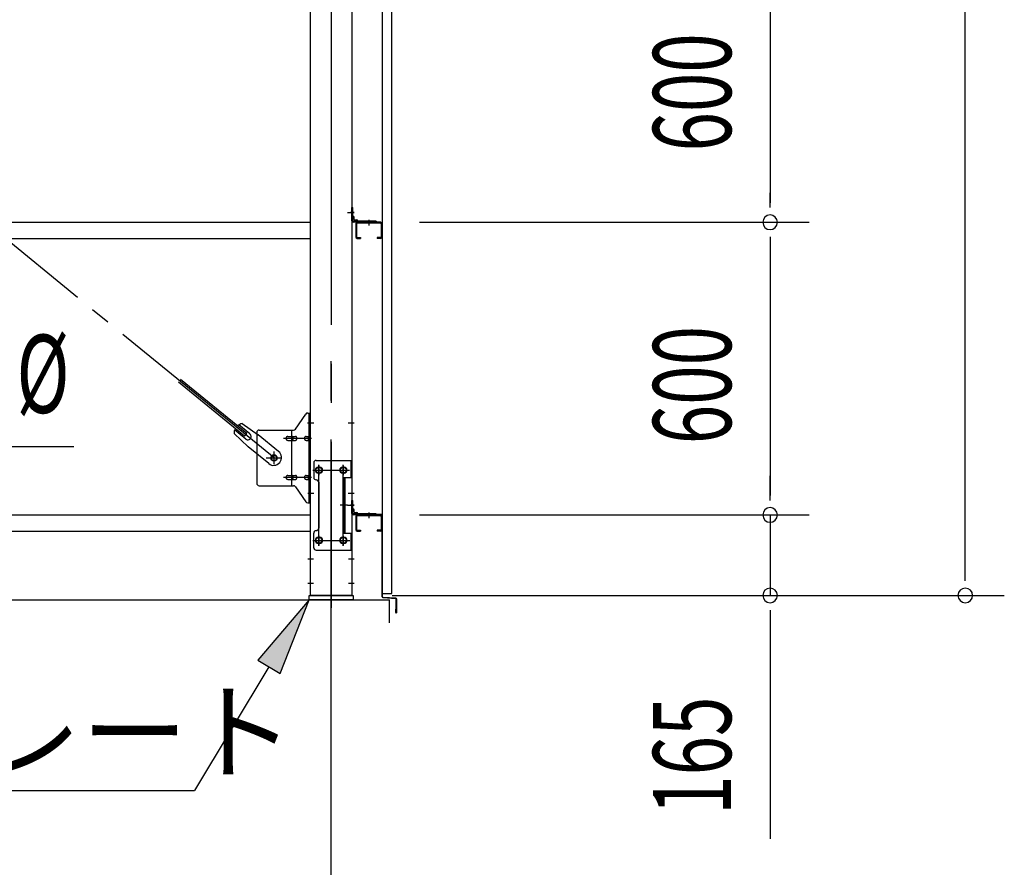
# Model space of a CAD drawing. Extents: x 868 to 32764, y 310 to 22484.
# Drawn here: x 20104 to 22123, y 15724 to 17461 of the extents above; entities that cross this region are included whole.
import ezdxf

# ---------------------------------------------------------------- set-up
doc = ezdxf.new("R2010")
doc.units = 0
doc.header["$LTSCALE"] = 80
doc.header["$MEASUREMENT"] = 0
doc.linetypes.add('1PL-M', pattern=[15, 12, -1, 1, -1])
doc.linetypes.add('1PL-SL', pattern=[6.5, 5, -0.5, 0.5, -0.5])
for name, color, linetype in [('1PL-M1', 6, '1PL-M'), ('HIKIDASHI', 6, 'CONTINUOUS'), ('SUNPOU', 4, 'CONTINUOUS'), ('アンカ-プレ-ト', 1, 'CONTINUOUS'), ('ブレ-ス', 3, 'CONTINUOUS'), ('ブレ-ス取付金物', 2, 'CONTINUOUS'), ('壁', 3, 'CONTINUOUS'), ('後柱', 3, 'CONTINUOUS'), ('水切り', 3, 'CONTINUOUS'), ('胴縁', 1, 'CONTINUOUS'), ('胴縁金具', 2, 'CONTINUOUS')]:
    doc.layers.add(name, color=color, linetype=linetype)
doc.styles.add('00', font='ROMANS', dxfattribs={"width": 0.666667, "bigfont": 'BIGFONT'})
doc.styles.add('01', font='ROMANS', dxfattribs={"height": 3, "bigfont": 'BIGFONT'})

msp = doc.modelspace()

# ---------------------------------------------------------------- linework, layer by layer
at = {"layer": '1PL-M1'}
msp.add_line((20742.8, 14441.2), (20742.8, 16781.2), dxfattribs=at)
at = {"layer": 'HIKIDASHI'}
for p, q in [((18908.5, 16586.8), (20215.7, 16586.8)), ((20697.8, 16272.2), (20592.5, 16148.9)), ((20638.2, 16121.4), (20697.8, 16272.2)), ((20592.5, 16148.9), (20638.2, 16121.4)), ((20615.4, 16135.1), (20462.7, 15881.2)), ((18841.3, 15881.2), (20462.7, 15881.2))]:
    msp.add_line(p, q, dxfattribs=at)
msp.add_solid([(20638.2, 16121.4), (20592.5, 16148.9), (20697.8, 16272.2)], dxfattribs=at)
at = {"layer": 'SUNPOU'}
for p, q in [((22042.8, 16321.2), (22042.8, 19066.2)), ((21642.8, 17606.2), (21642.8, 17086.2)), ((21642.8, 17076.2), (21642.8, 17106.2)), ((20924.3, 17046.2), (21722.8, 17046.2)), ((20924.3, 17046.2), (21722.8, 17046.2)), ((21642.8, 17016.2), (21642.8, 16986.2)), ((21642.8, 17006.2), (21642.8, 16486.2)), ((21642.8, 16486.2), (21642.8, 16526.2)), ((21642.8, 16476.2), (21642.8, 16506.2)), ((21642.8, 16476.2), (21642.8, 16506.2)), ((20924.3, 16446.2), (21722.8, 16446.2)), ((20924.3, 16446.2), (21722.8, 16446.2)), ((21642.8, 16446.2), (21642.8, 16281.2)), ((22042.8, 16311.2), (22042.8, 16341.2)), ((15022.8, 16272.2), (20862.8, 16272.2)), ((20862.8, 16225.2), (20862.8, 16272.2)), ((20867.8, 16281.2), (21722.8, 16281.2)), ((20867.8, 16281.2), (22122.8, 16281.2)), ((21642.8, 16251.2), (21642.8, 16221.2)), ((21642.8, 16241.2), (21642.8, 15782.2))]:
    msp.add_line(p, q, dxfattribs=at)
for centre, start, end in [((21642.8, 17046.2), 90, 270), ((21642.8, 17046.2), 90, 270), ((21642.8, 17046.2), 270, 90), ((21642.8, 17046.2), 270, 90), ((21642.8, 16446.2), 90, 270), ((21642.8, 16446.2), 90, 270), ((21642.8, 16446.2), 270, 90), ((21642.8, 16446.2), 270, 90), ((21642.8, 16281.2), 90, 270), ((21642.8, 16281.2), 270, 90), ((22042.8, 16281.2), 90, 270), ((22042.8, 16281.2), 270, 90)]:
    msp.add_arc(centre, 15, start, end, dxfattribs=at)
at = {"layer": 'アンカ-プレ-ト', "color": 6, "linetype": '1PL-SL'}
msp.add_line((20742.8, 16250.2), (20742.8, 16306.2), dxfattribs=at)
at = {"layer": 'アンカ-プレ-ト'}
for p, q in [((20697.8, 16272.2), (20697.8, 16281.2)), ((20697.8, 16281.2), (20787.8, 16281.2)), ((20787.8, 16272.2), (20697.8, 16272.2)), ((20787.8, 16281.2), (20787.8, 16272.2))]:
    msp.add_line(p, q, dxfattribs=at)
at = {"layer": 'ブレ-ス', "color": 6, "linetype": '1PL-SL'}
msp.add_line((20625.8, 16563.2), (18059.8, 18657.2), dxfattribs=at)
at = {"layer": 'ブレ-ス'}
for p, q in [((20565.5, 16607.9), (20429.9, 16718.6)), ((20569.9, 16613.4), (20434.3, 16724)), ((20560.7, 16633.6), (20593.3, 16610.4)), ((20543.8, 16612.9), (20573.1, 16585.6)), ((20567.9, 16601.8), (20545, 16620.5)), ((20576.4, 16612.2), (20553.5, 16630.9)), ((20565.5, 16607.9), (20569.9, 16613.4)), ((20635.1, 16576.3), (20593.3, 16610.4)), ((20614.9, 16551.5), (20573.1, 16585.6))]:
    msp.add_line(p, q, dxfattribs=at)
msp.add_circle((20625.8, 16563.2), 5.5, dxfattribs=at)
for centre, radius, start, end in [((20563.8, 16613.8), 20, 98.9476, 130.7046), ((20563.8, 16613.8), 20, 150.8619, 182.6189), ((20572.1, 16607), 6.7, 230.7832, 50.7832), ((20625, 16563.9), 16, 230.7833, 50.7832)]:
    msp.add_arc(centre, radius, start, end, dxfattribs=at)
at = {"layer": 'ブレ-ス取付金物'}
for p, q in [((20669.8, 16622.4), (20690.8, 16653.1)), ((20694.9, 16655.2), (20700.3, 16655.2)), ((20698, 16471.2), (20698, 16655.2)), ((20700.3, 16471.2), (20700.3, 16655.2)), ((20590.3, 16615.2), (20590.3, 16511.2)), ((20595.3, 16620.2), (20665.7, 16620.2)), ((20662.6, 16506.2), (20662.6, 16620.2)), ((20698, 16615.2), (20700.3, 16615.2)), ((20653.8, 16607.2), (20662.6, 16607.2)), ((20653.8, 16599.2), (20662.6, 16599.2)), ((20663.6, 16607.2), (20670.1, 16607.2)), ((20663.6, 16599.2), (20670.1, 16599.2)), ((20691.5, 16607.2), (20698, 16607.2)), ((20691.5, 16599.2), (20698, 16599.2)), ((20707.3, 16553.2), (20707.3, 16523.2)), ((20712.3, 16558.2), (20785.3, 16558.2)), ((20783, 16558.2), (20783, 16523.2)), ((20785.3, 16558.2), (20785.3, 16374.2)), ((20653.8, 16527.2), (20662.6, 16527.2)), ((20653.8, 16519.2), (20662.6, 16519.2)), ((20663.6, 16527.2), (20670.1, 16527.2)), ((20663.6, 16519.2), (20670.1, 16519.2)), ((20691.5, 16527.2), (20698, 16527.2)), ((20691.5, 16519.2), (20698, 16519.2)), ((20698, 16511.2), (20700.3, 16511.2)), ((20717.3, 16513.2), (20717.3, 16419.2)), ((20768.5, 16523.2), (20785.3, 16523.2)), ((20768.5, 16523.2), (20768.5, 16409.2)), ((20770.8, 16523.2), (20770.8, 16409.2)), ((20595.3, 16506.2), (20665.7, 16506.2)), ((20669.8, 16504.1), (20690.8, 16473.4)), ((20694.9, 16471.2), (20700.3, 16471.2)), ((20707.3, 16379.2), (20707.3, 16409.2)), ((20768.5, 16409.2), (20785.3, 16409.2)), ((20783, 16409.2), (20783, 16374.2)), ((20712.3, 16374.2), (20785.3, 16374.2))]:
    msp.add_line(p, q, dxfattribs=at)
at = {"layer": 'ブレ-ス取付金物', "color": 6, "linetype": '1PL-SL'}
for p, q in [((20694.2, 16635.2), (20705.4, 16635.2)), ((20702.8, 16603.2), (20645.4, 16603.2)), ((20625.8, 16550.3), (20625.8, 16576.2)), ((20609.8, 16563.2), (20641.6, 16563.2)), ((20705.8, 16538.2), (20780, 16538.2)), ((20717.8, 16547.8), (20717.8, 16527.8)), ((20767.8, 16547.8), (20767.8, 16527.8)), ((20702.8, 16523.2), (20645.4, 16523.2)), ((20695.3, 16491.2), (20704.3, 16491.2)), ((20776.3, 16466.2), (20761.3, 16466.2)), ((20706, 16394.2), (20781.3, 16394.2)), ((20717.8, 16403.8), (20717.8, 16383.8)), ((20767.8, 16403.8), (20767.8, 16383.8))]:
    msp.add_line(p, q, dxfattribs=at)
at = {"layer": 'ブレ-ス取付金物'}
for centre, radius in [((20625.8, 16563.2), 6.5), ((20717.8, 16538.2), 6), ((20767.8, 16538.2), 6), ((20717.8, 16394.2), 6), ((20767.8, 16394.2), 6)]:
    msp.add_circle(centre, radius, dxfattribs=at)
for centre, radius, start, end in [((20694.9, 16650.2), 5, 90, 145.561), ((20694.9, 16650.2), 5, 90, 145.561), ((20595.3, 16615.2), 5, 90, 180), ((20665.7, 16625.2), 5, 270, 325.561), ((20654.9, 16603.2), 4.56, 160.0776, 180), ((20654.9, 16603.2), 4.56, 180, 199.9224), ((20654.4, 16603.4), 4.01, 138.8141, 160.0776), ((20654.4, 16603), 4.01, 199.9224, 221.1859), ((20654, 16603.7), 3.57, 115.3323, 138.8141), ((20654, 16602.7), 3.57, 221.1859, 244.6677), ((20653.8, 16604.1), 3.07, 90, 115.3323), ((20653.8, 16602.3), 3.07, 244.6677, 270), ((20662.6, 16605.6), 1.61, 56.4659, 90), ((20662.6, 16600.8), 1.61, 270, 303.5341), ((20661.9, 16604.5), 2.98, 32.0054, 56.4659), ((20661.9, 16602), 2.98, 303.5341, 327.9946), ((20660.6, 16603.7), 4.4, 14.5143, 32.0054), ((20660.6, 16602.7), 4.4, 327.9946, 345.4857), ((20658.7, 16603.2), 6.38, 360, 14.5143), ((20658.7, 16603.2), 6.38, 345.4857, 0), ((20670.1, 16605.6), 1.61, 56.4659, 90), ((20670.1, 16600.8), 1.61, 270, 303.5341), ((20669.4, 16604.5), 2.98, 32.0054, 56.4659), ((20669.4, 16602), 2.98, 303.5341, 327.9946), ((20668.1, 16603.7), 4.4, 14.5143, 32.0054), ((20668.1, 16602.7), 4.4, 327.9946, 345.4857), ((20666.2, 16603.2), 6.38, 360, 14.5143), ((20666.2, 16603.2), 6.38, 345.4857, 0), ((20692.6, 16603.2), 4.56, 160.0776, 180), ((20692.6, 16603.2), 4.56, 180, 199.9224), ((20692.1, 16603.4), 4.01, 138.8141, 160.0776), ((20692.1, 16603), 4.01, 199.9224, 221.1859), ((20691.7, 16603.7), 3.57, 115.3323, 138.8141), ((20691.7, 16602.7), 3.57, 221.1859, 244.6677), ((20691.5, 16604.1), 3.07, 90, 115.3323), ((20691.5, 16602.3), 3.07, 244.6677, 270), ((20701.9, 16603.2), 6.38, 165.4857, 180), ((20701.9, 16603.2), 6.38, 180, 194.5143), ((20700, 16603.7), 4.4, 147.9946, 165.4857), ((20700, 16602.7), 4.4, 194.5143, 212.0054), ((20698.8, 16604.5), 2.98, 123.5341, 147.9946), ((20698.8, 16602), 2.98, 212.0054, 236.4659), ((20698, 16605.6), 1.61, 90, 123.5341), ((20698, 16600.8), 1.61, 236.4659, 270), ((20712.3, 16553.2), 5, 90, 180), ((20595.3, 16511.2), 5, 180, 270), ((20654.9, 16523.2), 4.56, 160.0776, 180), ((20654.9, 16523.2), 4.56, 180, 199.9224), ((20654.4, 16523.4), 4.01, 138.8141, 160.0776), ((20654.4, 16523), 4.01, 199.9224, 221.1859), ((20654, 16523.7), 3.57, 115.3323, 138.8141), ((20654, 16522.7), 3.57, 221.1859, 244.6677), ((20653.8, 16524.1), 3.07, 90, 115.3323), ((20653.8, 16522.3), 3.07, 244.6677, 270), ((20662.6, 16525.6), 1.61, 56.4659, 90), ((20662.6, 16520.8), 1.61, 270, 303.5341), ((20661.9, 16524.5), 2.98, 32.0054, 56.4659), ((20661.9, 16522), 2.98, 303.5341, 327.9946), ((20660.6, 16523.7), 4.4, 14.5143, 32.0054), ((20660.6, 16522.7), 4.4, 327.9946, 345.4857), ((20658.7, 16523.2), 6.38, 360, 14.5143), ((20658.7, 16523.2), 6.38, 345.4857, 0), ((20670.1, 16525.6), 1.61, 56.4659, 90), ((20670.1, 16520.8), 1.61, 270, 303.5341), ((20669.4, 16524.5), 2.98, 32.0054, 56.4659), ((20669.4, 16522), 2.98, 303.5341, 327.9946), ((20668.1, 16523.7), 4.4, 14.5143, 32.0054), ((20668.1, 16522.7), 4.4, 327.9946, 345.4857), ((20666.2, 16523.2), 6.38, 360, 14.5143), ((20666.2, 16523.2), 6.38, 345.4857, 0), ((20692.6, 16523.2), 4.56, 160.0776, 180), ((20692.6, 16523.2), 4.56, 180, 199.9224), ((20692.1, 16523.4), 4.01, 138.8141, 160.0776), ((20692.1, 16523), 4.01, 199.9224, 221.1859), ((20691.7, 16523.7), 3.57, 115.3323, 138.8141), ((20691.7, 16522.7), 3.57, 221.1859, 244.6677), ((20691.5, 16524.1), 3.07, 90, 115.3323), ((20691.5, 16522.3), 3.07, 244.6677, 270), ((20701.9, 16523.2), 6.38, 165.4857, 180), ((20701.9, 16523.2), 6.38, 180, 194.5143), ((20700, 16523.7), 4.4, 147.9946, 165.4857), ((20700, 16522.7), 4.4, 194.5143, 212.0054), ((20698.8, 16524.5), 2.98, 123.5341, 147.9946), ((20698.8, 16522), 2.98, 212.0054, 236.4659), ((20698, 16525.6), 1.61, 90, 123.5341), ((20698, 16520.8), 1.61, 236.4659, 270), ((20712.3, 16523.2), 5, 180, 270), ((20712.3, 16513.2), 5, 0, 90), ((20665.7, 16501.2), 5, 34.439, 90), ((20694.9, 16476.2), 5, 214.439, 270), ((20712.3, 16409.2), 5, 90, 180), ((20712.3, 16419.2), 5, 270, 0), ((20712.3, 16379.2), 5, 180, 270)]:
    msp.add_arc(centre, radius, start, end, dxfattribs=at)
at = {"layer": '壁'}
for p, q in [((20847.3, 18973.2), (20847.3, 16285.2)), ((20867.3, 16285.2), (20867.3, 18973.2)), ((20847.3, 16285.2), (20867.3, 16285.2))]:
    msp.add_line(p, q, dxfattribs=at)
at = {"layer": '後柱', "color": 6, "linetype": '1PL-M'}
msp.add_line((20742.8, 18996.2), (20742.8, 16256.2), dxfattribs=at)
at = {"layer": '後柱'}
for p, q in [((20700.3, 16281.2), (20700.3, 18971.2)), ((20785.3, 18971.2), (20785.3, 16281.2)), ((20719.3, 16544.2), (20716.3, 16544.2)), ((20716.3, 16532.2), (20719.3, 16532.2)), ((20769.3, 16544.2), (20766.3, 16544.2)), ((20766.3, 16532.2), (20769.3, 16532.2)), ((20719.3, 16400.2), (20716.3, 16400.2)), ((20769.3, 16400.2), (20766.3, 16400.2)), ((20716.3, 16388.2), (20719.3, 16388.2)), ((20766.3, 16388.2), (20769.3, 16388.2)), ((20785.3, 16281.2), (20700.3, 16281.2))]:
    msp.add_line(p, q, dxfattribs=at)
at = {"layer": '後柱', "color": 6, "linetype": '1PL-SL'}
for p, q in [((20776.3, 17066.2), (20790.3, 17066.2)), ((20776.3, 17066.2), (20790.3, 17066.2)), ((20695.3, 16635.2), (20707.6, 16635.2)), ((20778, 16635.2), (20790.3, 16635.2)), ((20705.3, 16538.2), (20730.3, 16538.2)), ((20717.8, 16383.2), (20717.8, 16549.2)), ((20755.3, 16538.2), (20780.3, 16538.2)), ((20767.8, 16383.2), (20767.8, 16549.2)), ((20695.3, 16491.2), (20707.6, 16491.2)), ((20778, 16491.2), (20790.3, 16491.2)), ((20776.3, 16466.2), (20790.3, 16466.2)), ((20776.3, 16466.2), (20790.3, 16466.2)), ((20705.3, 16394.2), (20730.3, 16394.2)), ((20755.3, 16394.2), (20780.3, 16394.2)), ((20695.3, 16356.2), (20706.9, 16356.2)), ((20778.7, 16356.2), (20790.3, 16356.2)), ((20695.3, 16306.2), (20706.9, 16306.2)), ((20778.7, 16306.2), (20790.3, 16306.2))]:
    msp.add_line(p, q, dxfattribs=at)
at = {"layer": '後柱'}
for centre, start, end in [((20716.3, 16538.2), 90, 270), ((20719.3, 16538.2), 270, 90), ((20766.3, 16538.2), 90, 270), ((20769.3, 16538.2), 270, 90), ((20716.3, 16394.2), 90, 270), ((20719.3, 16394.2), 270, 90), ((20766.3, 16394.2), 90, 270), ((20769.3, 16394.2), 270, 90)]:
    msp.add_arc(centre, 6, start, end, dxfattribs=at)
at = {"layer": '水切り'}
for p, q in [((20836.3, 16447.2), (20836.3, 16446.2)), ((20846.3, 16447.2), (20836.3, 16447.2)), ((20846.3, 16446.2), (20836.3, 16446.2)), ((20847.3, 16278.2), (20847.3, 16445.2)), ((20848.3, 16278.2), (20848.3, 16445.2)), ((20875.5, 16275.4), (20849.2, 16277.2)), ((20875.4, 16274.4), (20849.2, 16276.2)), ((20876.3, 16246.2), (20876.3, 16273.4)), ((20877.3, 16246.2), (20877.3, 16273.4)), ((20875.3, 16246.2), (20875.3, 16253.2)), ((20875.3, 16253.2), (20876.3, 16253.2))]:
    msp.add_line(p, q, dxfattribs=at)
for centre, radius, start, end in [((20846.3, 16445.2), 2, 0, 90), ((20846.3, 16445.2), 1, 0, 90), ((20849.3, 16278.2), 2, 180, 266.0548), ((20849.3, 16278.2), 1, 180, 266.0548), ((20875.3, 16273.4), 1, 0, 86.0548), ((20875.3, 16273.4), 2, 0, 86.0548), ((20876.3, 16246.2), 1, 180, 0)]:
    msp.add_arc(centre, radius, start, end, dxfattribs=at)
at = {"layer": '胴縁'}
for p, q in [((17985.3, 17046.2), (20700.3, 17046.2)), ((20793.3, 17043.2), (20793.3, 17016.2)), ((20794.9, 17043.2), (20794.9, 17016.2)), ((20844.3, 17046.2), (20796.3, 17046.2)), ((20844.3, 17044.6), (20796.3, 17044.6)), ((20845.7, 17043.2), (20845.7, 17016.2)), ((20847.3, 17043.2), (20847.3, 17016.2)), ((17985.3, 17013.2), (20700.3, 17013.2)), ((20796.3, 17014.8), (20803.3, 17014.8)), ((20796.3, 17013.2), (20803.3, 17013.2)), ((20803.3, 17014.8), (20803.3, 17013.2)), ((20837.3, 17014.8), (20837.3, 17013.2)), ((20844.3, 17014.8), (20837.3, 17014.8)), ((20844.3, 17013.2), (20837.3, 17013.2)), ((17985.3, 16446.2), (20700.3, 16446.2)), ((20793.3, 16443.2), (20793.3, 16416.2)), ((20794.9, 16443.2), (20794.9, 16416.2)), ((20844.3, 16446.2), (20796.3, 16446.2)), ((20844.3, 16444.6), (20796.3, 16444.6)), ((20845.7, 16443.2), (20845.7, 16416.2)), ((20847.3, 16443.2), (20847.3, 16416.2)), ((17985.3, 16413.2), (20700.3, 16413.2)), ((20796.3, 16414.8), (20803.3, 16414.8)), ((20796.3, 16413.2), (20803.3, 16413.2)), ((20803.3, 16414.8), (20803.3, 16413.2)), ((20837.3, 16414.8), (20837.3, 16413.2)), ((20844.3, 16414.8), (20837.3, 16414.8)), ((20844.3, 16413.2), (20837.3, 16413.2))]:
    msp.add_line(p, q, dxfattribs=at)
at = {"layer": '胴縁', "color": 6, "linetype": '1PL-M'}
for p, q in [((20820.3, 17051.2), (20820.3, 17039.6)), ((20820.3, 16451.2), (20820.3, 16439.6))]:
    msp.add_line(p, q, dxfattribs=at)
at = {"layer": '胴縁'}
for centre, radius, start, end in [((20796.3, 17043.2), 3, 90, 180), ((20796.3, 17043.2), 1.4, 90, 180), ((20844.3, 17043.2), 3, 0, 90), ((20844.3, 17043.2), 1.4, 0, 90), ((20796.3, 17016.2), 3, 180, 270), ((20796.3, 17016.2), 1.4, 180, 270), ((20844.3, 17016.2), 1.4, 270, 0), ((20844.3, 17016.2), 3, 270, 0), ((20796.3, 16443.2), 3, 90, 180), ((20796.3, 16443.2), 1.4, 90, 180), ((20844.3, 16443.2), 3, 0, 90), ((20844.3, 16443.2), 1.4, 0, 90), ((20796.3, 16416.2), 3, 180, 270), ((20796.3, 16416.2), 1.4, 180, 270), ((20844.3, 16416.2), 1.4, 270, 0), ((20844.3, 16416.2), 3, 270, 0)]:
    msp.add_arc(centre, radius, start, end, dxfattribs=at)
at = {"layer": '胴縁金具'}
for p, q in [((20785.3, 17076.2), (20787.6, 17076.2)), ((20785.3, 17049.2), (20785.3, 17076.2)), ((20787.6, 17049.2), (20787.6, 17076.2)), ((20787.6, 17058.5), (20788.1, 17058.5)), ((20790.1, 17052), (20790.1, 17056.5)), ((20835.3, 17048.5), (20788.3, 17048.5)), ((20835.3, 17046.2), (20788.3, 17046.2)), ((20791.1, 17051), (20795.6, 17051)), ((20797.6, 17048.5), (20797.6, 17049)), ((20835.3, 17048.5), (20835.3, 17046.2)), ((20785.3, 16476.2), (20787.6, 16476.2)), ((20785.3, 16449.2), (20785.3, 16476.2)), ((20787.6, 16449.2), (20787.6, 16476.2)), ((20787.6, 16458.5), (20788.1, 16458.5)), ((20790.1, 16452), (20790.1, 16456.5)), ((20791.1, 16451), (20795.6, 16451)), ((20835.3, 16448.5), (20788.3, 16448.5)), ((20835.3, 16446.2), (20788.3, 16446.2)), ((20797.6, 16448.5), (20797.6, 16449)), ((20835.3, 16448.5), (20835.3, 16446.2))]:
    msp.add_line(p, q, dxfattribs=at)
at = {"layer": '胴縁金具', "color": 6, "linetype": '1PL-SL'}
for p, q in [((20790.1, 17066.2), (20782.8, 17066.2)), ((20820.3, 17051), (20820.3, 17043.7)), ((20790.1, 16466.2), (20782.8, 16466.2)), ((20820.3, 16451), (20820.3, 16443.7))]:
    msp.add_line(p, q, dxfattribs=at)
at = {"layer": '胴縁金具'}
for centre, radius, start, end in [((20788.1, 17056.5), 2, 0, 90), ((20788.3, 17049.2), 3, 180, 270), ((20788.3, 17049.2), 0.7, 180, 270), ((20791.1, 17052), 1, 180, 270), ((20795.6, 17049), 2, 0, 90), ((20788.1, 16456.5), 2, 0, 90), ((20791.1, 16452), 1, 180, 270), ((20795.6, 16449), 2, 0, 90), ((20788.3, 16449.2), 3, 180, 270), ((20788.3, 16449.2), 0.7, 180, 270)]:
    msp.add_arc(centre, radius, start, end, dxfattribs=at)

# ---------------------------------------------------------------- texts
at = {"layer": 'HIKIDASHI', "style": '00', "width": 0.67}
msp.add_text('%%c ', height=160, dxfattribs=at).set_placement((20097.8, 16655.5))
at = {"layer": 'HIKIDASHI', "style": '01'}
msp.add_text('アンカープレート', height=160, dxfattribs=at).set_placement((18921.3, 15921.2))
at = {"layer": 'SUNPOU', "style": '00', "width": 0.666667}
for s, p in [('600', (21562.8, 17191.3)), ('600', (21562.8, 16591.3)), ('165', (21562.8, 15831.7))]:
    msp.add_text(s, height=160, rotation=90, dxfattribs=at).set_placement(p)

doc.saveas('drawing.dxf')
